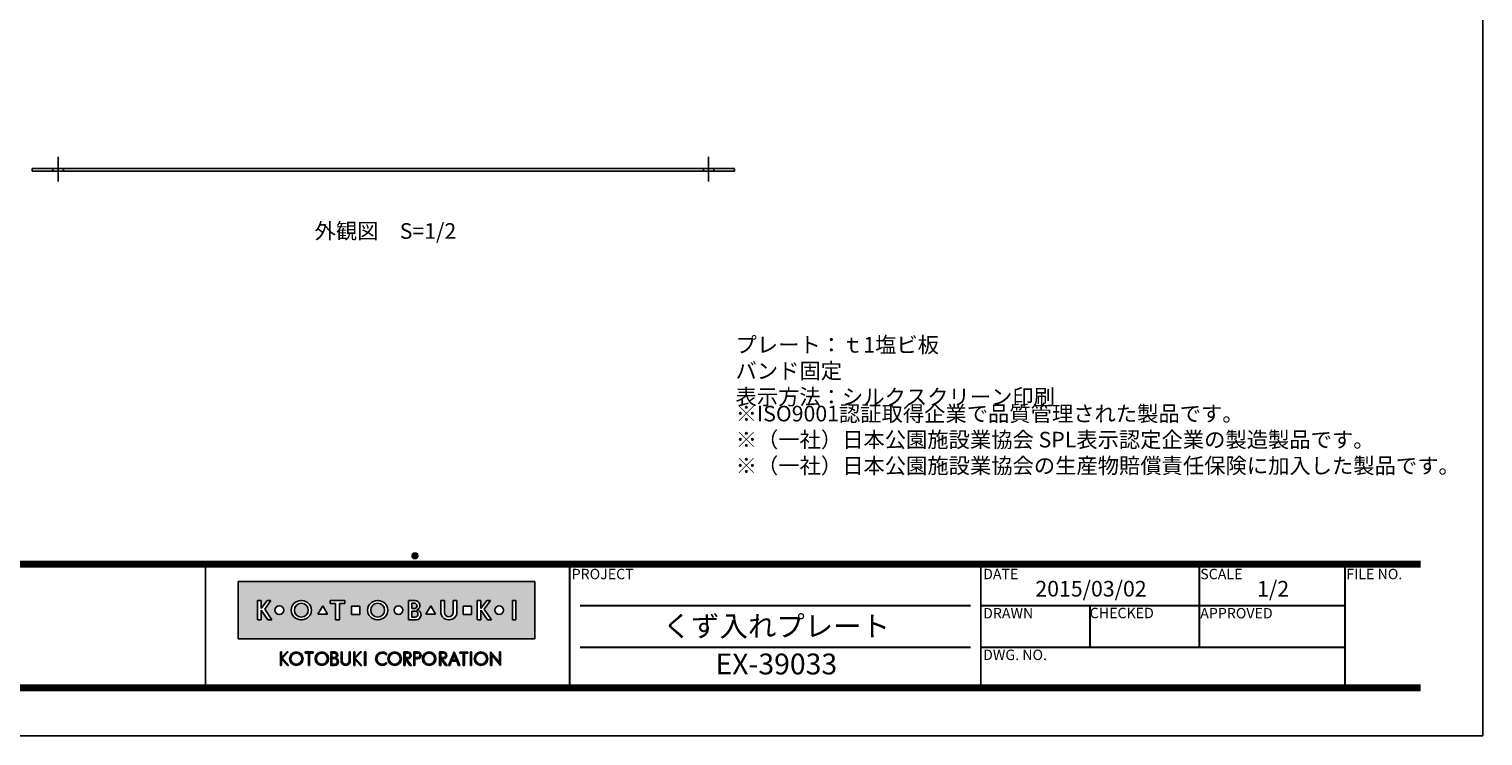
# Model space of a CAD drawing. Extents: x 0 to 840, y 0 to 594.
# Drawn here: x 281 to 840, y 0 to 272 of the extents above; entities that cross this region are included whole.
import ezdxf
from ezdxf.enums import TextEntityAlignment as Align

# ---------------------------------------------------------------- set-up
doc = ezdxf.new("R2010")
doc.units = 0
doc.header["$LTSCALE"] = 0.6
doc.linetypes.add('CENTER', pattern=[50.800000000000004, 31.75, -6.35, 6.35, -6.35])
doc.linetypes.add('HIDDEN2', pattern=[4.762499999999999, 3.175, -1.5875])
doc.layers.get('0').update_dxf_attribs({"linetype": 'CONTINUOUS'})
doc.layers.get('DEFPOINTS').update_dxf_attribs({"linetype": 'CONTINUOUS'})
for name, color, linetype in [('1', 7, 'CONTINUOUS'), ('P001', 131, 'CONTINUOUS'), ('P901', 135, 'CONTINUOUS'), ('P_3TEXT', 60, 'CONTINUOUS'), ('P_5DRAWFRAME', 104, 'CONTINUOUS')]:
    doc.layers.add(name, color=color, linetype=linetype)
doc.styles.add('BIGFONT', font='simplex.shx', dxfattribs={"bigfont": 'bigfont.shx'})

# ---------------------------------------------------------------- blocks, each defined once
blk = doc.blocks.new('DFP3')
h = blk.add_hatch(color=83)
h.paths.add_polyline_path([(180.7771999999999, 29.65329999999994), (180.7771999999999, 18.64834950495063), (237.7772, 18.64834950495063), (237.7772, 29.65329999999994)])
h.paths.add_polyline_path([(204.1796504950495, 24.95080000000035), (204.1796504950495, 23.35084950495056), (202.5796999999999, 23.35084950495056), (202.5796999999999, 24.95080000000001)], flags=16)
h.paths.add_polyline_path([(207.4712594059405, 25.98498316831709), (207.697001980198, 25.98498316831709, -1), (207.697001980198, 22.31666633663386), (207.4712594059405, 22.31666633663386, -1)], flags=16)
h.paths.add_polyline_path([(208.9103683168316, 24.15082475247547, -1), (206.2578930693068, 24.15082475247547, -1)], flags=0)
h.paths.add_polyline_path([(201.2633386138613, 25.9849831683171), (201.2633386138613, 25.42062673267328), (200.2192792079208, 25.42062673267328), (200.2192792079208, 22.31666633663386), (199.4856158415841, 22.31666633663386), (199.4856158415841, 25.42062673267328), (198.4415564356435, 25.42062673267328), (198.4415564356435, 25.98498316831709)], flags=16)
h.paths.add_polyline_path([(212.4028175742573, 24.15082475247547, -1), (210.7228695544553, 24.15082475247547, -1)], flags=16)
h.paths.add_polyline_path([(197.9543973209085, 23.40117101048351), (196.1069333721607, 23.40117101048351), (197.0306653465346, 25.00112150553295)], flags=16)
h.paths.add_polyline_path([(213.5098732673266, 25.9849831683171), (214.7937841584158, 25.98498316831709, -0.8268396299405429), (215.132258940184, 24.21557239597574, -0.9235794106673716), (214.9811397058823, 22.31666633663386), (213.5098732673266, 22.31666633663386)], flags=16)
h.paths.add_polyline_path([(193.0237346534653, 22.31666633663386), (192.7979920792079, 22.31666633663386, -1), (192.7979920792079, 25.98498316831709), (193.0237346534653, 25.98498316831709, -1)], flags=16)
h.paths.add_polyline_path([(214.1588831683168, 25.47706237623782), (214.6385861386138, 25.47706237623782, -1), (214.6385861386138, 24.46122079207927), (214.1588831683168, 24.46122079207927)], flags=0)
h.paths.add_polyline_path([(214.1588831683168, 23.98151782178226), (214.7373485148514, 23.98151782178226, -1.000000696587788), (214.7373485148514, 22.82458712871313), (214.1588831683167, 22.82458712871313)], flags=0)
h.paths.add_polyline_path([(194.237100990099, 24.15082475247547, -1), (191.5846257425742, 24.15082475247547, -1)], flags=0)
h.paths.add_polyline_path([(216.8470323820617, 23.40117101048351), (217.7707643564355, 25.001121505533), (218.6944963308095, 23.40117101048351)], flags=16)
h.paths.add_polyline_path([(189.5181641089108, 24.15082475247547, -1), (187.8382160891088, 24.15082475247547, -1)], flags=16)
h.paths.add_polyline_path([(219.7177940594059, 25.98498316831709), (220.4514574257425, 25.98498316831709), (220.4514574257425, 23.69933960396035, 1.000000186147331), (222.0880910891088, 23.69933960396035), (222.0880910891088, 25.9849831683171), (222.8217544554455, 25.98498316831709), (222.8217544554455, 23.79810198019809, -0.4142135623730698), (221.3403188118811, 22.31666633663386), (221.1992297029703, 22.31666633663386, -0.4142135623731069), (219.7177940594059, 23.79810198019822)], flags=16)
h.paths.add_polyline_path([(187.0697742574257, 25.98498316831709), (185.8689092457776, 24.35977938264444), (187.267299009901, 22.31666633663386), (186.4772, 22.31666633663386), (185.2073980198019, 24.15082475247546), (185.2073980198019, 22.31666633663386), (184.5019524752474, 22.31666633663385), (184.5019524752474, 25.98498316831709), (185.2073980198019, 25.98498316831709), (185.2073980198019, 24.47750579499151), (186.3492172393709, 25.9849831683171)], flags=16)
h.paths.add_polyline_path([(223.9970267326732, 24.95080000000002), (225.5969772277228, 24.95080000000001), (225.5969772277228, 23.35084950495056), (223.9970267326732, 23.35084950495056)], flags=16)
h.paths.add_polyline_path([(226.687596039604, 25.98498316831709), (227.3930415841584, 25.9849831683171), (227.3930415841584, 24.4775057949916), (228.5348608037275, 25.98498316831709), (229.2554178217821, 25.98498316831709), (228.0545528101339, 24.35977938264445), (229.4529425742574, 22.31666633663386), (228.6628435643564, 22.31666633663386), (227.3930415841584, 24.15082475247553), (227.3930415841584, 22.31666633663386), (226.6875960396039, 22.31666633663386)], flags=16)
h.paths.add_polyline_path([(231.7602433168317, 24.15082475247547, -1), (230.0802952970297, 24.15082475247547, -1)], flags=16)
h.paths.add_polyline_path([(233.4880910891088, 25.9849831683171), (234.1653188118812, 25.98498316831709), (234.1653188118811, 22.31666633663385), (233.4880910891088, 22.31666633663386)], flags=16)
for points in [[(188.8907171647544, 13.53735916098693), (189.1165651408755, 13.53735916098692), (189.1165651408755, 14.76717399791187), (190.2463262212482, 13.53735916098693), (190.4721733674334, 13.53735916098693), (189.1998782596873, 14.92233052091695), (190.3994002936616, 16.11713949004919), (190.1735531486242, 16.11713949004919), (189.1165651408755, 15.06430434153457), (189.1165651408755, 16.12412506081215), (188.8907171647544, 16.12412506081215)], [(193.62009298013, 16.12870630717222), (193.6200929801299, 15.89827044520378), (194.2868303126868, 15.89827044520378), (194.2868303126868, 13.53735252149947), (194.5126782888079, 13.53735252149946), (194.5126782888079, 15.89827044520378), (195.1794156213647, 15.89827044520378), (195.1794156213646, 16.12870630717222)], [(200.7873865153659, 16.1241184213247), (200.5615393691806, 16.1241184213247), (200.5615393691806, 14.41141449004919, 0.9993112080576029), (202.3096508572413, 14.41020999000819), (202.3096508572412, 16.1241184213247), (202.0838037110561, 16.1241184213247), (202.0838037110561, 14.41141449004919, -1), (200.7873865153659, 14.41141449004919)], [(209.2881845934089, 13.81794368446969), (209.2881845934089, 14.12892027475158, -2.667269372855936), (209.2881845934089, 15.53256394704789), (209.2881845934089, 15.84354053732978, 2.071285835562603)], [(223.371153347049, 16.10296667409115), (223.371153347049, 15.87711952790606), (224.0378906796058, 15.87711952790607), (224.0378906796058, 13.51620741375338), (224.263738655727, 13.51620741375338), (224.263738655727, 15.87711952790607), (224.9304759882837, 15.87711952790607), (224.9304759882837, 16.10296667409115)]]:
    blk.add_hatch(color=0).paths.add_polyline_path(points)
h = blk.add_hatch(color=0)
h.paths.add_polyline_path([(190.6519715182779, 14.830738791156, 1), (193.2387307786157, 14.830738791156, 1)])
h.paths.add_polyline_path([(193.0128836324305, 14.830738791156, -1.00000013533277), (190.8778186644631, 14.830738791156, -1.00000013533277)], flags=16)
h = blk.add_hatch(color=0)
h.paths.add_polyline_path([(195.5607786528149, 14.830738791156, 1), (198.1475379131527, 14.830738791156, 1)])
h.paths.add_polyline_path([(197.9216907669675, 14.830738791156, -1.00000013533277), (195.7866257990001, 14.830738791156, -1.00000013533277)], flags=16)
h = blk.add_hatch(color=0)
edge = h.paths.add_edge_path(flags=16)
edge.add_line((198.7944098991748, 15.89827044520379), (199.2657164076198, 15.89827127513954))
edge.add_arc((199.2657171527633, 15.47511681969394), 0.4231544554462469, -90.00010089361018, 90.00010089361012, ccw=False)
edge.add_line((199.2657164076198, 15.05196236424835), (198.7944098991748, 15.05196236424835))
edge.add_line((198.7944098991748, 15.05196236424835), (198.7944098991748, 15.89827044520379))
edge = h.paths.add_edge_path(flags=16)
edge.add_line((198.7944098991748, 14.87128448131298), (199.2657164076198, 14.87128448131298))
edge.add_arc((199.2657164076198, 14.31724539424268), 0.5540390870702971, -90, 90, ccw=False)
edge.add_line((199.2657164076198, 13.76320630717238), (198.7944098991748, 13.76320630717238))
edge.add_line((198.7944098991748, 13.76320630717238), (198.7944098991748, 14.87128448131298))
edge = h.paths.add_edge_path()
edge.add_line((198.5685627529896, 16.1241184213247), (199.3334707174625, 16.1241184213247))
edge.add_arc((199.3334707174625, 15.54287112953676), 0.5812472917879354, -90, 90, ccw=False)
edge.add_arc((199.3334707174625, 14.24949149936813), 0.7121323383808971, -90, 90, ccw=False)
edge.add_line((199.3334707174625, 13.53735916098724), (198.5685627529896, 13.53735916098692))
edge.add_line((198.5685627529896, 13.53735916098692), (198.5685627529896, 16.1241184213247))
h = blk.add_hatch(color=0)
h.paths.add_polyline_path([(203.266972828703, 14.92233052091694), (204.4735004932343, 16.1241184213247), (204.247653347049, 16.1241184213247), (203.1836588799552, 15.06430434153459), (203.1836588799553, 16.1241184213247), (202.9712907232867, 16.1241184213247), (202.9712907232867, 13.53735916098692), (203.1836588799553, 13.53735916098692), (203.1836588799552, 14.76717399791191), (204.313419960328, 13.53735916098693), (204.5392679364492, 13.53735916098693)])
h.paths.add_polyline_path([(205.3050016871772, 16.1241184213247), (205.0791545409919, 16.1241184213247), (205.0791545409919, 13.53735916098692), (205.3050016871772, 13.53735916098692)])
h = blk.add_hatch(color=0)
h.paths.add_polyline_path([(209.5578390779751, 14.83074211089973, 1), (212.1446049778004, 14.83074211089973, 1)])
h.paths.add_polyline_path([(211.9187578316151, 14.83074211089973, -1.000000127167677), (209.7836862241603, 14.83074211089973, -1.000000127167677)], flags=16)
h = blk.add_hatch(color=0)
h.paths.add_polyline_path([(212.6219144128614, 13.53735916098692), (212.8477623889827, 13.53735916098692), (212.8477623889827, 14.83074211089974), (213.7832587052317, 13.53735916098692), (214.0592115736069, 13.53735916098692), (213.1511404903222, 14.83074211089974), (213.3857525899145, 14.83074211089973, 1), (213.3857525899145, 16.12412506081216), (212.6219144128615, 16.12412506081216)])
h.paths.add_polyline_path([(212.8477623889827, 15.89827708469125), (213.3857525899145, 15.89827708469124, -1), (213.3857525899144, 15.05658925708469), (212.8477623889826, 15.05658925708481)], flags=16)
h = blk.add_hatch(color=0)
edge = h.paths.add_edge_path()
edge.add_line((214.5233134082022, 16.12412506081216), (215.2871507553193, 16.12412423087619))
edge.add_arc((215.2871500526669, 15.47743317088784), 0.6466910599887343, -89.99993774613517, 89.99993774613517, ccw=False)
edge.add_line((215.2871507553193, 14.83074211089949), (214.7491605543875, 14.83074211089949))
edge.add_line((214.7491605543875, 14.83074211089949), (214.7491605543875, 13.53735916098692))
edge.add_line((214.7491605543875, 13.53735916098692), (214.5233134082022, 13.53735916098692))
edge.add_line((214.5233134082022, 13.53735916098692), (214.5233134082022, 16.12412506081216))
edge = h.paths.add_edge_path(flags=16)
edge.add_line((214.7491605543875, 15.89827708469124), (215.2871507553193, 15.89827708469124))
edge.add_arc((215.2871507553193, 15.47743317088803), 0.4208439138032176, -90, 90, ccw=False)
edge.add_line((215.2871507553193, 15.05658925708481), (214.7491605543875, 15.05658925708481))
edge.add_line((214.7491605543875, 15.05658925708481), (214.7491605543875, 15.89827708469124))
h = blk.add_hatch(color=0)
h.paths.add_polyline_path([(216.1804215910794, 14.83074211089973, 1), (218.7671874909046, 14.83074211089973, 1)])
h.paths.add_polyline_path([(218.5413403447194, 14.83074211089973, -1.000000127167677), (216.4062687372646, 14.83074211089973, -1.000000127167677)], flags=16)
h = blk.add_hatch(color=0)
h.paths.add_polyline_path([(220.0043738188021, 14.83074211089974), (220.2389859183945, 14.83074211089973, 1), (220.2389859183945, 16.12412506081216), (219.4751477413414, 16.12412506081216), (219.4751477413414, 13.53735916098692), (219.7009957174627, 13.53735916098692), (219.7009957174627, 14.83074211089975), (220.6364920337118, 13.53735916098692), (220.9124449020869, 13.53735916098692)])
h.paths.add_polyline_path([(219.7009957174626, 15.05658925708481), (219.7009957174626, 15.89827708469124), (220.2389859183945, 15.89827708469124, -1), (220.2389859183944, 15.05658925708469)], flags=16)
h = blk.add_hatch(color=0)
h.paths.add_polyline_path([(222.2898978723839, 16.12412506081215), (221.2189402427974, 13.53735916098692), (221.4633787838575, 13.53735916098693), (221.7907669317899, 14.32812626931532), (222.7890279830421, 14.32812626931532), (223.1164161309745, 13.53735916098692), (223.3608546720345, 13.53735916098692)])
h.paths.add_polyline_path([(222.2898978723839, 15.53371444636842), (222.6955232509512, 14.55397424543662), (221.8842716638807, 14.55397424543661)], flags=16)
h = blk.add_hatch(color=0)
h.paths.add_polyline_path([(225.626012097777, 16.12412506081215), (225.4001649515919, 16.12412506081215), (225.4001649515919, 13.53735916098692), (225.626012097777, 13.53735916098692)])
h.paths.add_polyline_path([(226.1408147186274, 14.83074211089973, 1), (228.7275806184527, 14.83074211089973, 1)])
h.paths.add_polyline_path([(228.5017334722675, 14.83074211089973, -1.000000127167677), (226.3666618648126, 14.83074211089973, -1.000000127167677)], flags=16)
h.paths.add_polyline_path([(229.2785510174043, 13.53735916098692), (229.5043989935255, 13.53735916098692), (229.5043989935255, 15.57938333105119), (231.2173510756454, 13.53735916098695), (231.2173510756455, 16.12412506081215), (230.9915030995243, 16.12412506081215), (230.9915030995243, 14.0821008907483), (229.2785510174043, 16.12412506081215)])
at = {"color": 0}
for p, q in [((214.1500001919297, 34.59999999999991), (214.7500001919296, 35.19999999999982)), ((214.1500001919297, 34.59999999999991), (214.7500001919296, 34)), ((214.1537481919295, 34.53303800000003), (214.8169621919295, 35.19625200000019)), ((214.1537481919295, 34.66696200000024), (214.8169621919295, 34.00374800000009)), ((214.1547661919297, 34.67547699999977), (214.6745231919297, 35.1952339999998)), ((214.1547661919297, 34.52452300000004), (214.6745231919297, 34.00476600000002)), ((214.1637421919295, 34.47232100000019), (214.8776791919295, 35.18625800000018)), ((214.1637421919295, 34.72767900000008), (214.8776791919295, 34.01374200000009)), ((214.1729561919295, 34.76437699999997), (214.5856231919295, 35.17704400000002)), ((214.1729561919295, 34.43562299999985), (214.5856231919295, 34.02295599999979)), ((214.1787211919296, 34.41658899999993), (214.9334111919296, 35.17127900000014)), ((214.1787211919296, 34.78341099999989), (214.9334111919296, 34.02872100000013)), ((214.1979081919297, 34.36506499999996), (214.9849351919295, 35.15209199999981)), ((214.1979081919297, 34.83493499999986), (214.9849351919295, 34.04790800000001)), ((214.2208011919295, 34.31724799999984), (215.0327521919297, 35.12919899999997)), ((214.2208011919295, 34.88275199999998), (215.0327521919297, 34.07080099999985)), ((214.2210101919296, 34.88314200000013), (214.4668581919296, 35.12899000000016)), ((214.2210101919296, 34.31685800000014), (214.4668581919296, 34.07101000000011)), ((214.2470671919296, 34.27280299999984), (215.0771971919297, 35.10293300000012)), ((214.2470671919296, 34.92719699999998), (215.0771971919297, 34.09706700000015)), ((214.2764861919296, 34.23151099999995), (215.1184891919295, 35.07351400000016)), ((214.2764861919296, 34.96848899999986), (215.1184891919295, 34.12648600000011)), ((214.3089261919297, 34.19324000000006), (215.1567601919294, 35.04107400000021)), ((214.3089261919297, 35.00676000000021), (215.1567601919294, 34.15892600000006)), ((214.3443241919297, 35.04207200000019), (215.1920721919296, 34.19432400000005)), ((214.3443241919297, 34.15792800000008), (215.1920721919296, 35.00567599999977)), ((214.3826831919296, 35.07442399999991), (215.2244241919296, 34.23268300000018)), ((214.3826831919296, 34.12557599999991), (215.2244241919296, 34.96731700000009)), ((214.4240651919297, 35.10375199999999), (215.2537521919297, 34.27406500000006)), ((214.4240651919297, 34.09624799999983), (215.2537521919297, 34.92593500000021)), ((214.4686061919295, 35.12992200000008), (215.2799221919298, 34.31860599999982)), ((214.4686061919295, 34.07007800000019), (215.2799221919298, 34.881394)), ((214.5165271919296, 35.15271200000007), (215.3027121919297, 34.36652700000013)), ((214.5165271919296, 34.04728800000021), (215.3027121919297, 34.83347300000014)), ((214.5681661919296, 35.17178400000012), (215.3217841919296, 34.41816599999993)), ((214.5681661919296, 34.02821600000016), (215.3217841919296, 34.78183399999989)), ((214.6240321919298, 35.18662799999993), (215.3366281919296, 34.47403200000008)), ((214.6240321919298, 34.01337199999989), (215.3366281919296, 34.72596800000019)), ((214.6849121919298, 35.19645899999978), (215.3464591919295, 34.53491200000008)), ((214.6849121919298, 34.00354100000004), (215.3464591919295, 34.6650880000002)), ((214.7520851919297, 35.19999599999983), (215.3499961919295, 34.60208499999999)), ((214.7520851919297, 34.00000399999999), (215.3499961919295, 34.59791499999983)), ((214.8278661919297, 35.19492600000012), (215.3449261919296, 34.67786599999999)), ((214.8278661919297, 34.00507400000015), (215.3449261919296, 34.52213399999982)), ((214.9172991919295, 35.17620399999987), (215.3262041919295, 34.76729900000009)), ((214.9172991919295, 34.02379599999995), (215.3262041919295, 34.43270100000018)), ((215.0376741919297, 35.12653899999987), (215.2765391919295, 34.88767400000006)), ((215.0376741919297, 34.07346099999995), (215.2765391919295, 34.31232600000021)), ((21.5, 33.5), (408, 33.5)), ((21.5, 33.44999999999982), (408, 33.44999999999982)), ((21.5, 33.40000000000009), (408, 33.40000000000009)), ((21.5, 33.34999999999991), (408, 33.34999999999991)), ((21.5, 33.30000000000018), (408, 33.30000000000018)), ((21.5, 33.25), (408, 33.25)), ((21.5, 33.19999999999982), (408, 33.19999999999982)), ((21.5, 33.15000000000009), (408, 33.15000000000009)), ((21.5, 33.09999999999991), (408, 33.09999999999991)), ((21.5, 33.05000000000018), (408, 33.05000000000018)), ((21.5, 33), (408, 33)), ((21.5, 32.94999999999982), (408, 32.94999999999982)), ((21.5, 32.90000000000009), (408, 32.90000000000009)), ((21.5, 32.84999999999991), (408, 32.84999999999991)), ((21.5, 32.80000000000018), (408, 32.80000000000018)), ((21.5, 32.75), (408, 32.75)), ((21.5, 32.69999999999982), (408, 32.69999999999982)), ((21.5, 32.65000000000009), (408, 32.65000000000009)), ((21.5, 32.59999999999991), (408, 32.59999999999991)), ((21.5, 32.55000000000018), (408, 32.55000000000018)), ((21.5, 32.5), (408, 32.5)), ((174.4749999999999, 33), (174.4749999999999, 9)), ((174.5250000000001, 33), (174.5250000000001, 9)), ((244.4749999999999, 33), (244.4749999999999, 9)), ((244.5250000000001, 33), (244.5250000000001, 9)), ((323.4749999999999, 33), (323.4749999999999, 9)), ((323.5250000000001, 33), (323.5250000000001, 9)), ((365.4749999999999, 17), (365.4749999999999, 33)), ((365.5250000000001, 17), (365.5250000000001, 33)), ((393.4749999999999, 33), (393.4749999999999, 9)), ((393.5250000000001, 33), (393.5250000000001, 9)), ((246.5, 25.02500000000009), (321.5, 25.02500000000009)), ((246.5, 24.97499999999991), (321.5, 24.97499999999991)), ((323.5, 25.02500000000009), (393.5, 25.02500000000009)), ((323.5, 24.97499999999991), (393.5, 24.97499999999991)), ((344.4749999999999, 25), (344.4749999999999, 17)), ((344.5250000000001, 25), (344.5250000000001, 17)), ((246.5, 17.02500000000009), (321.5, 17.02500000000009)), ((246.5, 16.97499999999991), (321.5, 16.97499999999991)), ((323.5, 17.02500000000009), (393.5, 17.02500000000009)), ((323.5, 16.97499999999991), (393.5, 16.97499999999991)), ((188.8907171647544, 16.12412506081215), (189.1165651408755, 16.12412506081215)), ((188.8907171647544, 13.53735916098692), (188.8907171647544, 16.1241184213247)), ((189.1165651408755, 15.06430434153457), (190.1805596079692, 16.1241184213247)), ((189.1165651408755, 15.06430434153457), (189.1165651408755, 16.1241184213247)), ((189.1165651408755, 14.76717399791187), (190.2463262212482, 13.53735916098692)), ((189.1165651408755, 13.53735916098692), (189.1165651408755, 14.76717399791187)), ((189.1998782596873, 14.92233052091694), (190.4064067541544, 16.1241184213247)), ((189.1998782596873, 14.92233052091694), (190.4721733674335, 13.53735916098692)), ((190.3993937955056, 16.11713949004919), (190.173552458872, 16.11713949004919)), ((190.1805662474568, 16.12412506081215), (190.4064067541544, 16.12412506081215)), ((195.1794156213647, 16.12870630717222), (193.6200929801299, 16.12870630717222)), ((193.6200929801299, 15.89827044520378), (193.6200929801299, 16.1241184213247)), ((193.6200929801299, 15.89827044520378), (194.2868303126868, 15.89827044520378)), ((194.2868303126868, 15.89827044520378), (194.2868303126868, 13.53735916098692)), ((194.5126782888079, 15.89827044520378), (194.5126782888079, 13.53735916098692)), ((194.5126782888079, 15.89827044520378), (195.1794156213647, 15.89827044520378)), ((195.1794156213647, 15.89827044520378), (195.1794156213647, 16.1241184213247)), ((200.5615393691806, 16.1241184213247), (200.5615393691806, 14.41141449004919)), ((200.5615393691806, 16.1241184213247), (200.7873865153659, 16.1241184213247)), ((200.7873865153659, 16.1241184213247), (200.7873865153659, 14.41141449004919)), ((202.0838037110561, 14.41141449004919), (202.0838037110561, 16.1241184213247)), ((202.0838037110561, 16.1241184213247), (202.3096508572413, 16.1241184213247)), ((202.3096508572413, 16.1241184213247), (202.3096508572413, 14.41261899202532)), ((202.9712907232867, 16.1241184213247), (203.1836588799553, 16.1241184213247)), ((202.9712907232867, 13.53735916098692), (202.9712907232867, 16.1241184213247)), ((203.1836588799553, 15.06430434153457), (203.1836588799553, 16.1241184213247)), ((203.1836588799553, 15.06430434153457), (204.247653347049, 16.1241184213247)), ((203.1836588799553, 13.53735916098692), (203.1836588799553, 14.76717399791187)), ((203.1836588799553, 14.76717399791187), (204.313419960328, 13.53735916098692)), ((203.266972828703, 14.92233052091694), (204.4735004932343, 16.1241184213247)), ((203.266972828703, 14.92233052091694), (204.5392679364492, 13.53735916098692)), ((204.247653347049, 16.1241184213247), (204.4735004932343, 16.1241184213247)), ((205.0791545409919, 13.53735916098692), (205.0791545409919, 16.1241184213247)), ((205.0791545409919, 16.1241184213247), (205.3050016871772, 16.1241184213247)), ((205.3050016871772, 13.53735916098692), (205.3050016871772, 16.1241184213247)), ((209.2881845934089, 15.53256332522697), (209.2881845934089, 15.84354031998514)), ((209.2881845934089, 13.81794390181394), (209.2881845934089, 14.12892089657249)), ((222.2898978723839, 16.12412506081215), (221.2189402427975, 13.53735916098692)), ((221.4633787838575, 13.53735916098692), (221.7907669317899, 14.32812626931532)), ((222.789027983042, 14.32812626931532), (221.7907669317899, 14.32812626931532)), ((221.8842716638807, 14.55397424543661), (222.2898978723839, 15.53371444636832)), ((222.6955232509512, 14.55397424543661), (221.8842716638807, 14.55397424543661)), ((222.2898978723839, 16.12412506081215), (223.3608546720345, 13.53735916098692)), ((222.6955232509512, 14.55397424543661), (222.2898978723839, 15.53371444636832)), ((223.1164161309745, 13.53735916098692), (222.789027983042, 14.32812626931532)), ((224.9304759882837, 16.10755455993867), (223.371153347049, 16.10755455993867)), ((224.9304759882837, 16.10296667409115), (223.371153347049, 16.10296667409115)), ((223.371153347049, 15.87711952790607), (223.371153347049, 16.10296667409115)), ((223.371153347049, 15.87711952790607), (224.0378906796058, 15.87711952790607)), ((224.0378906796058, 15.87711952790607), (224.0378906796058, 13.51620741375338)), ((224.263738655727, 15.87711952790607), (224.263738655727, 13.51620741375338)), ((224.263738655727, 15.87711952790607), (224.9304759882837, 15.87711952790607)), ((224.9304759882837, 15.87711952790607), (224.9304759882837, 16.10296667409115)), ((225.4001649515919, 16.12412506081215), (225.4001649515919, 13.53735916098692)), ((225.4001649515919, 16.12412506081215), (225.626012097777, 16.12412506081215)), ((225.626012097777, 16.12412506081215), (225.626012097777, 13.53735916098692)), ((229.2785510174043, 13.53735916098692), (229.2785510174043, 16.12412506081215)), ((229.2785510174043, 16.12412506081215), (230.9915030995243, 14.08210089074827)), ((229.5043989935255, 13.53735916098692), (229.5043989935255, 15.57938333105119)), ((231.2173510756454, 13.53735916098692), (229.5043989935255, 15.57938333105119)), ((230.9915030995243, 14.08210089074827), (230.9915030995243, 16.12412506081215)), ((230.9915030995243, 16.12412506081215), (231.2173510756454, 16.12412506081215)), ((231.2173510756454, 13.53735916098692), (231.2173510756454, 16.12412506081215)), ((188.8907171647544, 13.53735916098692), (189.1165651408755, 13.53735916098692)), ((190.2463262212482, 13.53735916098692), (190.4721733674335, 13.53735916098692)), ((194.2868303126868, 13.53735252149946), (194.5126782888079, 13.53735252149946)), ((202.9712907232867, 13.53735916098692), (203.1836588799553, 13.53735916098692)), ((204.313419960328, 13.53735916098692), (204.5392679364492, 13.53735916098692)), ((205.0791545409919, 13.53735916098692), (205.3050016871772, 13.53735916098692)), ((221.2189402427975, 13.53735916098692), (221.4633787838575, 13.53735916098692)), ((223.1164161309745, 13.53735916098692), (223.3608546720345, 13.53735916098692)), ((224.0378906796058, 13.51620741375338), (224.263738655727, 13.51620741375338)), ((225.4001649515919, 13.53735916098692), (225.626012097777, 13.53735916098692)), ((229.2785510174043, 13.53735916098692), (229.5043989935255, 13.53735916098692)), ((21.5, 9.75), (408, 9.75)), ((21.5, 9.699999999999818), (408, 9.699999999999818)), ((21.5, 9.650000000000091), (408, 9.650000000000091)), ((21.5, 9.599999999999909), (408, 9.599999999999909)), ((21.5, 9.550000000000182), (408, 9.550000000000182)), ((21.5, 9.5), (408, 9.5)), ((21.5, 9.449999999999818), (408, 9.449999999999818)), ((21.5, 9.400000000000091), (408, 9.400000000000091)), ((21.5, 9.349999999999909), (408, 9.349999999999909)), ((21.5, 9.300000000000182), (408, 9.300000000000182)), ((21.5, 9.25), (408, 9.25)), ((21.5, 9.199999999999818), (408, 9.199999999999818)), ((21.5, 9.150000000000091), (408, 9.150000000000091)), ((21.5, 9.099999999999909), (408, 9.099999999999909)), ((21.5, 9.050000000000182), (408, 9.050000000000182)), ((21.5, 9), (408, 9)), ((21.5, 8.949999999999818), (408, 8.949999999999818)), ((21.5, 8.900000000000091), (408, 8.900000000000091)), ((21.5, 8.849999999999909), (408, 8.849999999999909)), ((21.5, 8.800000000000182), (408, 8.800000000000182)), ((21.5, 8.75), (408, 8.75))]:
    blk.add_line(p, q, dxfattribs=at)
at = {"color": 83}
for p, q in [((184.5019524752474, 25.98498316831709), (185.2073980198019, 25.98498316831709)), ((184.5019524752474, 22.31666633663386), (184.5019524752474, 25.98498316831709)), ((186.3492172393709, 25.98498316831709), (185.2073980198019, 24.47750579499154)), ((185.2073980198019, 24.47750579499154), (185.2073980198019, 25.98498316831709)), ((187.0697742574257, 25.98498316831709), (185.8689092457775, 24.35977938264443)), ((186.3492172393709, 25.98498316831709), (187.0697742574257, 25.98498316831709)), ((192.7979920792079, 25.98498316831709), (193.0237346534653, 25.98498316831709)), ((198.4415564356435, 25.42062673267328), (198.4415564356435, 25.98498316831709)), ((198.4415564356435, 25.98498316831709), (201.2633386138613, 25.98498316831709)), ((199.4856158415841, 25.42062673267328), (198.4415564356435, 25.42062673267328)), ((199.4856158415841, 22.31666633663386), (199.4856158415841, 25.42062673267328)), ((200.2192792079208, 25.42062673267328), (200.2192792079208, 22.31666633663386)), ((201.2633386138613, 25.42062673267328), (200.2192792079208, 25.42062673267328)), ((201.2633386138613, 25.98498316831709), (201.2633386138613, 25.42062673267328)), ((207.4712594059405, 25.98498316831709), (207.697001980198, 25.98498316831709)), ((214.7937841584158, 25.98498316831709), (213.5098732673266, 25.98498316831709)), ((213.5098732673266, 22.31666633663386), (213.5098732673266, 25.98498316831709)), ((214.1588831683168, 24.46122079207927), (214.1588831683168, 25.47706237623782)), ((214.1588831683168, 25.47706237623782), (214.6385861386138, 25.47706237623782)), ((219.7177940594059, 25.98498316831709), (220.4514574257425, 25.98498316831709)), ((219.7177940594059, 25.98498316831709), (219.7177940594059, 23.7981019801981)), ((220.4514574257425, 25.98498316831709), (220.4514574257425, 23.69933960396035)), ((222.8217544554455, 25.98498316831709), (222.0880910891088, 25.98498316831709)), ((222.0880910891088, 25.98498316831709), (222.0880910891088, 23.69933960396035)), ((222.8217544554455, 25.98498316831709), (222.8217544554455, 23.7981019801981)), ((226.6875960396039, 25.98498316831709), (227.3930415841584, 25.98498316831709)), ((226.6875960396039, 22.31666633663386), (226.6875960396039, 25.98498316831709)), ((228.5348608037274, 25.98498316831709), (227.3930415841584, 24.47750579499154)), ((227.3930415841584, 24.47750579499154), (227.3930415841584, 25.98498316831709)), ((229.2554178217821, 25.98498316831709), (228.0545528101339, 24.35977938264443)), ((228.5348608037274, 25.98498316831709), (229.2554178217821, 25.98498316831709)), ((233.4880910891088, 22.31666633663386), (233.4880910891088, 25.98498316831709)), ((233.4880910891088, 25.98498316831709), (234.1653188118811, 25.98498316831709)), ((234.1653188118811, 25.98498316831709), (234.1653188118811, 22.31666633663386)), ((185.2073980198019, 24.15082475247547), (186.4772, 22.31666633663386)), ((185.2073980198019, 22.31666633663386), (185.2073980198019, 24.15082475247547)), ((187.267299009901, 22.31666633663386), (185.8689092457775, 24.35977938264443)), ((197.0306653465346, 25.00112150553296), (196.1069333721607, 23.40117101048351)), ((196.1069333721607, 23.40117101048351), (197.9543973209085, 23.40117101048351)), ((197.0306653465346, 25.00112150553296), (197.9543973209085, 23.40117101048351)), ((202.5796999999999, 24.95080000000002), (204.1796504950495, 24.95080000000002)), ((202.5796999999999, 23.35084950495056), (202.5796999999999, 24.95080000000002)), ((204.1796504950495, 23.35084950495056), (202.5796999999999, 23.35084950495056)), ((204.1796504950495, 24.95080000000002), (204.1796504950495, 23.35084950495056)), ((214.1588831683168, 24.46122079207927), (214.6385861386138, 24.46122079207927)), ((214.1588831683168, 23.98151782178226), (214.7373485148514, 23.98151782178226)), ((214.1588831683168, 23.98151782178226), (214.1588831683168, 22.82458712871313)), ((214.1588831683168, 22.82458712871313), (214.7373485148514, 22.82458712871313)), ((217.7707643564356, 25.00112150553296), (216.8470323820617, 23.40117101048351)), ((216.8470323820617, 23.40117101048351), (218.6944963308095, 23.40117101048351)), ((217.7707643564356, 25.00112150553296), (218.6944963308095, 23.40117101048351)), ((223.9970267326732, 23.35084950495056), (223.9970267326732, 24.95080000000002)), ((223.9970267326732, 24.95080000000002), (225.5969772277228, 24.95080000000002)), ((225.5969772277228, 23.35084950495056), (223.9970267326732, 23.35084950495056)), ((225.5969772277228, 24.95080000000002), (225.5969772277228, 23.35084950495056)), ((227.3930415841584, 22.31666633663386), (227.3930415841584, 24.15082475247547)), ((227.3930415841584, 24.15082475247547), (228.6628435643564, 22.31666633663386)), ((229.4529425742574, 22.31666633663386), (228.0545528101339, 24.35977938264443)), ((184.5019524752474, 22.31666633663386), (185.2073980198019, 22.31666633663386)), ((186.4772, 22.31666633663386), (187.267299009901, 22.31666633663386)), ((192.7979920792079, 22.31666633663386), (193.0237346534653, 22.31666633663386)), ((200.2192792079208, 22.31666633663386), (199.4856158415841, 22.31666633663386)), ((207.4712594059405, 22.31666633663386), (207.697001980198, 22.31666633663386)), ((214.9811397058823, 22.31666633663386), (213.5098732673266, 22.31666633663386)), ((221.1992297029703, 22.31666633663386), (221.3403188118812, 22.31666633663386)), ((226.6875960396039, 22.31666633663386), (227.3930415841584, 22.31666633663386)), ((228.6628435643564, 22.31666633663386), (229.4529425742574, 22.31666633663386)), ((234.1653188118811, 22.31666633663386), (233.4880910891088, 22.31666633663386))]:
    blk.add_line(p, q, dxfattribs=at)
blk.add_lwpolyline([(180.7771999999999, 18.64834950495063), (237.7772, 18.64834950495063), (237.7772, 29.65329999999994), (180.7771999999999, 29.65329999999994)], close=True, dxfattribs=at)
at = {"color": 0}
for points in [[(199.3334707174625, 14.96162383774903, -1), (199.3334707174625, 13.53735916098724), (198.5685627529896, 13.53735916098692), (198.5685627529896, 16.1241184213247)], [(198.5685627529896, 16.1241184213247), (199.3334707174625, 16.1241184213247, -1), (199.3334707174625, 14.96162383774882, -0.2926436946032611)], [(198.7944098991748, 15.89827044520379), (199.2657164076198, 15.89827127513954, -1.000001760927264), (199.2657164076198, 15.05196236424835), (198.7944098991748, 15.05196236424835), (198.7944098991748, 15.89827044520379)], [(198.7944098991748, 14.87128448131298), (199.2657164076198, 14.87128448131298, -1), (199.2657164076198, 13.76320630717238), (198.7944098991748, 13.76320630717238), (198.7944098991748, 14.87128448131298)], [(212.6219144128614, 16.12412506081216), (213.3857525899145, 16.12412506081216, -1.000000000000001), (213.3857525899145, 14.83074211089973), (213.1511404903222, 14.83074211089973), (214.0592115736069, 13.53735916098692), (213.7832587052318, 13.53735916098692), (212.8477623889827, 14.83074211089973), (212.8477623889827, 13.53735916098692), (212.6219144128614, 13.53735916098692), (212.6219144128614, 16.12412506081216)], [(212.8477623889826, 15.89827708469124), (213.3857525899145, 15.89827708469124, -1), (213.3857525899145, 15.05658925708469), (212.8477623889826, 15.05658925708481), (212.8477623889826, 15.89827708469124)], [(214.5233134082022, 16.12412506081216), (215.2871507553193, 16.12412423087619, -0.9999989134656457), (215.2871507553193, 14.83074211089949, -5.432674547005144e-07), (214.7491605543875, 14.83074211089949), (214.7491605543875, 13.53735916098692), (214.5233134082022, 13.53735916098692), (214.5233134082022, 16.12412506081216)], [(214.7491605543875, 15.89827708469124), (215.2871507553193, 15.89827708469124, -1), (215.2871507553193, 15.05658925708481), (214.7491605543875, 15.05658925708481), (214.7491605543875, 15.89827708469124)], [(219.4751477413414, 16.12412506081216), (220.2389859183945, 16.12412506081216, -1.000000000000001), (220.2389859183945, 14.83074211089973), (220.0043738188021, 14.83074211089973), (220.9124449020869, 13.53735916098692), (220.6364920337118, 13.53735916098692), (219.7009957174627, 14.83074211089973), (219.7009957174627, 13.53735916098692), (219.4751477413414, 13.53735916098692), (219.4751477413414, 16.12412506081216)], [(219.7009957174626, 15.89827708469124), (220.2389859183945, 15.89827708469124, -1), (220.2389859183945, 15.05658925708469), (219.7009957174626, 15.05658925708481), (219.7009957174626, 15.89827708469124)]]:
    blk.add_lwpolyline(points, format="xyb", dxfattribs=at)
at = {"color": 83}
for centre, radius in [((192.9108633663366, 24.15082475247547), 1.326237623762377), ((207.5841306930692, 24.15082475247547), 1.326237623762377), ((188.6781900990098, 24.15082475247547), 0.8399740099009905), ((211.5628435643563, 24.15082475247547), 0.8399740099009905), ((230.9202693069307, 24.15082475247547), 0.8399740099009905)]:
    blk.add_circle(centre, radius, dxfattribs=at)
at = {"color": 0}
for centre, radius in [((191.9453511484468, 14.830738791156), 1.2933796301689), ((191.9453511484468, 14.830738791156), 1.067532483983693), ((196.8541582829838, 14.830738791156), 1.2933796301689), ((196.8541582829838, 14.830738791156), 1.067532483983693), ((210.8512220278877, 14.83074211089973), 1.293382949912639), ((210.8512220278877, 14.83074211089973), 1.067535803727432), ((217.473804540992, 14.83074211089973), 1.293382949912639), ((217.473804540992, 14.83074211089973), 1.293382949912639), ((217.473804540992, 14.83074211089973), 1.293382949912639), ((217.473804540992, 14.83074211089973), 1.067535803727432), ((227.43419766854, 14.83074211089973), 1.293382949912639), ((227.43419766854, 14.83074211089973), 1.067535803727432)]:
    blk.add_circle(centre, radius, dxfattribs=at)
at = {"color": 83}
for centre, radius, start, end in [((192.7979920792079, 24.15082475247547), 1.834158415841585, 90, 270), ((193.0237346534653, 24.15082475247547), 1.834158415841585, 270, 90), ((207.4712594059405, 24.15082475247547), 1.834158415841585, 90, 270), ((207.697001980198, 24.15082475247547), 1.834158415841585, 270, 90), ((214.6385861386138, 24.96914158415854), 0.5079207920792081, 270, 90), ((214.7937841584158, 25.06790396039629), 0.9170792079207924, 291.6588350860839, 90), ((214.7373485148514, 23.40305247524751), 0.5784653465346538, 270, 90), ((214.9811397058823, 23.27213257134557), 0.955466234711707, 270, 80.8997242041225), ((221.1992297029703, 23.7981019801981), 1.481435643564357, 180, 270), ((221.2697742574257, 23.69933960396035), 0.8183168316831687, 180, 0), ((221.3403188118812, 23.7981019801981), 1.481435643564357, 270, 0)]:
    blk.add_arc(centre, radius, start, end, dxfattribs=at)
at = {"color": 0}
for centre, radius, start, end in [((201.4355955281789, 14.41141449004919), 0.8740561589982532, 180, 0.0789570564544175), ((201.435595113211, 14.41141449004919), 0.6482085978451059, 180, 0), ((201.4355955281789, 14.41141449004919), 0.6482081828771116, 180, 0), ((208.4837725083769, 14.83074211089973), 1.293382949912639, 51.54173800000001, 308.458262), ((208.4837725083769, 14.83074211089973), 1.067535803727432, 41.103548, 318.896452)]:
    blk.add_arc(centre, radius, start, end, dxfattribs=at)
at = {"layer": 'DEFPOINTS', "color": 0}
for p in [(420, 297), (0, 0)]:
    blk.add_line(p, (420, 0), dxfattribs=at)
at = {"color": 0, "style": 'BIGFONT'}
for s, p in [('PROJECT', (244.8585210000001, 30.1)), ('DATE', (323.943481, 30.1)), ('SCALE', (365.671509, 30.1)), ('FILE NO.', (393.743011, 30.1)), ('DRAWN', (323.943481, 22.57499999999991)), ('CHECKED', (344.4281310000001, 22.61124400000017)), ('APPROVED', (365.671509, 22.57499999999991)), ('DWG. NO.', (323.943481, 14.57499999999991))]:
    blk.add_text(s, height=2, dxfattribs=at).set_placement(p)
at = {"color": 83, "style": 'BIGFONT'}
for tag, height, p in [('PROJECT1', 4, (283.3767781158953, 25.59552576656833)), ('DATE', 3, (344.6767368508332, 25.84170330022686)), ('SCALE', 3, (379.6767368508332, 25.84170330022687)), ('PROJECT2', 4, (284.2017368508333, 17.84170330022687)), ('PROJECT3', 4, (284.2017368508333, 10.56670330022678)), ('DWGNO', 3, (358.6767368508332, 10.56670330022678))]:
    blk.add_attdef(tag, text='', height=height, dxfattribs=at).set_placement(p, align=Align.BOTTOM_CENTER)
at = {"color": 83, "style": 'BIGFONT', "flags": 8}
for tag, p in [('REV04', (27.26401421759988, 27.96269714661775)), ('REV03', (27.26401421759988, 22.48769714661784)), ('REV02', (27.26401421759988, 16.48769714661784)), ('REV01', (27.26401421759988, 11.30342510533432))]:
    blk.add_attdef(tag, text='', height=2, dxfattribs=at).set_placement(p, align=Align.BOTTOM_LEFT)
for tag, p in [('R4D', (93.12203381809525, 27.96269714661776)), ('R4C', (102.2470088180952, 27.96269714661776)), ('R4A', (111.3720088180952, 27.96269714661776)), ('R3D', (93.12203381809525, 22.48769714661785)), ('R3C', (102.2470088180952, 22.48769714661785)), ('R3A', (111.3720088180952, 22.48769714661785)), ('R2D', (93.12203381809525, 16.48769714661785)), ('R2C', (102.2470088180952, 16.48769714661785)), ('R2A', (111.3720088180952, 16.48769714661785)), ('R1D', (93.12203381809525, 11.30342510533433)), ('R1C', (102.2470088180952, 11.30342510533433)), ('R1A', (111.3720088180952, 11.30342510533433))]:
    blk.add_attdef(tag, text='', height=2, dxfattribs=at).set_placement(p, align=Align.BOTTOM_CENTER)

msp = doc.modelspace()

# ---------------------------------------------------------------- linework, layer by layer
at = {"layer": '1', "color": 2, "linetype": 'CENTER', "ltscale": 0.5}
for p, q in [((292.3478158196426, 222.4918956071079), (292.3478158196426, 211.891180107496)), ((542.3478158196424, 222.4918956071079), (542.3478158196424, 211.891180107496))]:
    msp.add_line(p, q, dxfattribs=at)
at = {"layer": 'P001'}
for p, q in [((552.3478158196424, 217.990750432557), (282.3478158196426, 217.990750432557)), ((282.3478158196426, 217.990750432557), (282.3478158196426, 216.990750432557)), ((282.3478158196426, 216.990750432557), (552.3478158196424, 216.990750432557))]:
    msp.add_line(p, q, dxfattribs=at)
at = {"layer": 'P901', "linetype": 'HIDDEN2', "ltscale": 0.5}
for p, q in [((290.3478158196426, 217.990750432557), (290.3478158196426, 216.990750432557)), ((294.3478158196426, 217.990750432557), (294.3478158196426, 216.990750432557)), ((540.3478158196424, 217.990750432557), (540.3478158196424, 216.990750432557)), ((544.3478158196424, 217.990750432557), (544.3478158196424, 216.990750432557)), ((552.3478158196424, 216.990750432557), (552.3478158196424, 217.990750432557))]:
    msp.add_line(p, q, dxfattribs=at)

# ---------------------------------------------------------------- block references
at = {"layer": 'P_5DRAWFRAME'}
ref = msp.add_blockref('DFP3', (0, 0), dxfattribs=dict(at, xscale=2, yscale=2, zscale=2))
ref.add_attrib('PROJECT2', 'くず入れプレート', dxfattribs={"layer": '0', "color": 83, "height": 8, "style": 'BIGFONT'}).set_placement((568.4034737016666, 35.68340660045374), align=Align.BOTTOM_CENTER)
ref.add_attrib('PROJECT3', 'EX-39033', dxfattribs={"layer": '0', "color": 83, "height": 8, "style": 'BIGFONT'}).set_placement((568.4034737016666, 21.13340660045355), align=Align.BOTTOM_CENTER)
ref.add_attrib('DATE', '2015/03/02', dxfattribs={"layer": '0', "color": 83, "height": 6, "style": 'BIGFONT'}).set_placement((689.3534737016664, 51.68340660045374), align=Align.BOTTOM_CENTER)
ref.add_attrib('SCALE', '1/2', dxfattribs={"layer": '0', "color": 83, "height": 6, "style": 'BIGFONT'}).set_placement((759.3534737016664, 51.68340660045374), align=Align.BOTTOM_CENTER)

# ---------------------------------------------------------------- texts
at = {"layer": 'P_3TEXT', "char_height": 6, "attachment_point": 1, "style": 'BIGFONT'}
for s, insert, width in [('外観図\u3000S=1/2', (390.9062978753595, 197.0072655124955), 225.071096), ('プレート：ｔ1塩ビ板\u3000バンド固定\\P表示方法：シルクスクリーン印刷', (552.7105953108019, 153.2684992611941), 121.503329)]:
    msp.add_mtext(s, dxfattribs=dict(at, insert=insert, width=width))
at = {"layer": 'P_3TEXT', "insert": (552.7797307507501, 113.0596578604036), "char_height": 6, "attachment_point": 4, "style": 'BIGFONT'}
msp.add_mtext('※ISO9001認証取得企業で品質管理された製品です。\\P※（一社）日本公園施設業協会 SPL表示認定企業の製造製品です。\\P※（一社）日本公園施設業協会の生産物賠償責任保険に加入した製品です。', dxfattribs=at)

doc.saveas('drawing.dxf')
